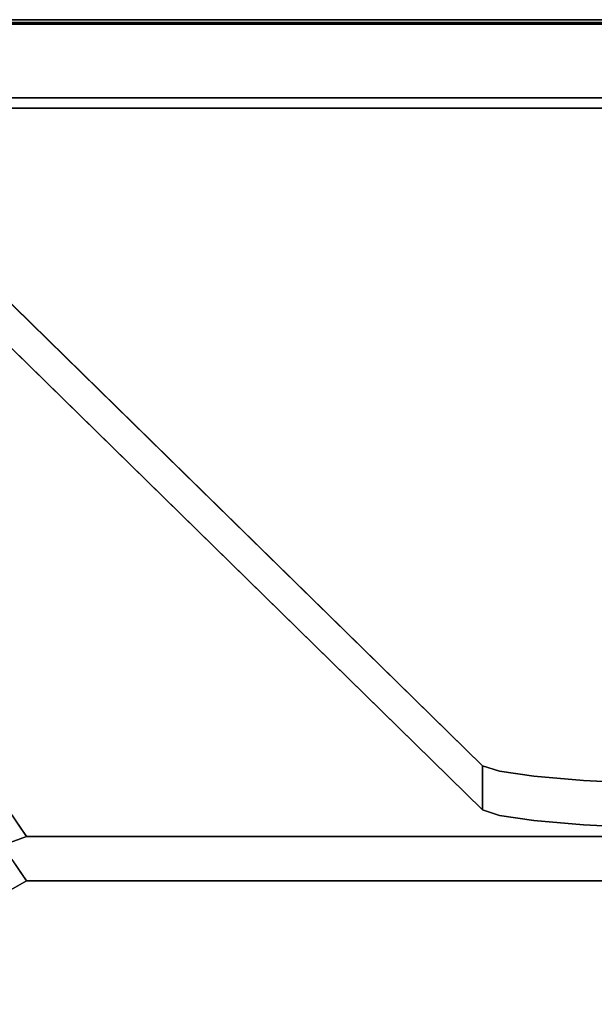
# Model space of a CAD drawing. Units: inches. Extents: x -15.8 to 15.8, y -31.5 to 31.5.
# Drawn here: x -11.8 to -9.2, y 27.1 to 31.5 of the extents above; entities that cross this region are included whole.
import ezdxf

# ---------------------------------------------------------------- set-up
doc = ezdxf.new("R2010")
doc.units = ezdxf.units.IN
doc.header["$MEASUREMENT"] = 0
for name, color, linetype in [('TABLE-LEG', 6, 'Continuous'), ('TABLE-TOP', 6, 'Continuous'), ('TABLE-TOPEDGE', 6, 'Continuous')]:
    doc.layers.add(name, color=color, linetype=linetype)

msp = doc.modelspace()

# ---------------------------------------------------------------- linework, layer by layer
at = {"layer": 'TABLE-LEG'}
for points, invisible_edges in [([(-13.7028, 30.7126, 0.5906), (-9.723, 28.1762, 34.205), (-12.2787, 30.6808, 1.0116)], 13), ([(-11.7539, 27.8607, 38.3858), (-9.723, 28.1762, 34.205), (-13.7028, 30.7126, 0.5906)], 3), ([(-9.723, 27.9793, 34.205), (-13.7028, 30.5157, 0.5906), (-12.2787, 30.484, 1.0116)], 3), ([(-11.7539, 27.6639, 38.3858), (-13.7028, 30.5157, 0.5906), (-9.723, 27.9793, 34.205)], 14), ([(-14.0437, 29.9252, 0.5906), (-11.0139, 25.1429, 34.1975), (-12.935, 28.0107, 1.0142)], 13), ([(-14.0437, 29.9252, 0.5906), (-12.0949, 27.0733, 38.3858), (-11.0139, 25.1429, 34.1975)], 14), ([(-14.2142, 29.8268, 0.5906), (-13.1032, 27.9083, 1.0142), (-11.1821, 25.0406, 34.1975)], 13), ([(-11.1821, 25.0406, 34.1975), (-12.2654, 26.9749, 38.3858), (-14.2142, 29.8268, 0.5906)], 13), ([(-9.6464, 28.1516, 34.531), (-9.723, 28.1762, 34.205), (-11.7539, 27.8607, 38.3858)], 14), ([(-9.6464, 28.1516, 34.531), (-9.6464, 27.9547, 34.531), (-9.723, 27.9793, 34.205), (-9.723, 28.1762, 34.205)], 1), ([(-9.4934, 28.1291, 34.8289), (-9.6464, 28.1516, 34.531), (-11.7539, 27.8607, 38.3858)], 14), ([(-9.4934, 28.1291, 34.8289), (-11.7539, 27.8607, 38.3858), (-9.273, 28.1101, 35.0811)], 3), ([(-9.4934, 28.1291, 34.8289), (-9.4934, 27.9323, 34.8289), (-9.6464, 27.9547, 34.531), (-9.6464, 28.1516, 34.531)], 5), ([(-9.4934, 27.9323, 34.8289), (-9.4934, 28.1291, 34.8289), (-9.273, 28.1101, 35.0811), (-9.273, 27.9132, 35.0811)], 5), ([(-8.9984, 28.0956, 35.2727), (-9.273, 28.1101, 35.0811), (-11.7539, 27.8607, 38.3858)], 14), ([(-11.7539, 27.8607, 38.3858), (-8.6856, 28.0866, 35.3924), (-8.9984, 28.0956, 35.2727)], 13), ([(-6.0453, 27.8607, 38.3858), (-8.6856, 28.0866, 35.3924), (-11.7539, 27.8607, 38.3858)], 3), ([(-9.273, 27.9132, 35.0811), (-9.273, 28.1101, 35.0811), (-8.9984, 28.0956, 35.2727), (-8.9984, 27.8988, 35.2727)], 5), ([(-11.8757, 28.039, 36.0236), (-11.9807, 27.9831, 36.5635), (-11.7539, 27.8607, 38.3858)], 3), ([(-12.935, 28.0107, 1.0142), (-11.1821, 25.0406, 34.1975), (-13.1032, 27.9083, 1.0142)], 1), ([(-11.1821, 25.0406, 34.1975), (-12.935, 28.0107, 1.0142), (-11.0139, 25.1429, 34.1975)], 1), ([(-11.7539, 27.8607, 38.3858), (-11.9807, 27.9831, 36.5635), (-11.9437, 27.7916, 38.3858)], 3), ([(-9.723, 27.9793, 34.205), (-9.6464, 27.9547, 34.531), (-11.7539, 27.6639, 38.3858)], 14), ([(-9.4934, 27.9323, 34.8289), (-11.7539, 27.6639, 38.3858), (-9.6464, 27.9547, 34.531)], 3), ([(-11.7539, 27.6639, 38.3858), (-9.4934, 27.9323, 34.8289), (-9.273, 27.9132, 35.0811)], 13), ([(-8.9984, 27.8988, 35.2727), (-11.7539, 27.6639, 38.3858), (-9.273, 27.9132, 35.0811)], 3), ([(-11.7539, 27.6639, 38.3858), (-11.7539, 27.8607, 38.3858), (-12.1335, 27.7226, 38.3858)], 13), ([(-8.6856, 27.8898, 35.3924), (-11.7539, 27.6639, 38.3858), (-8.9984, 27.8988, 35.2727)], 3), ([(-8.6856, 27.8898, 35.3924), (-6.0453, 27.6639, 38.3858), (-11.7539, 27.6639, 38.3858)], 13), ([(-11.7539, 27.8607, 38.3858), (-11.7539, 27.6639, 38.3858), (-6.0453, 27.6639, 38.3858), (-6.0453, 27.8607, 38.3858)], 1), ([(-11.9244, 27.5655, 38.3858), (-11.8148, 27.753, 37.2047), (-11.7539, 27.6639, 38.3858)], 1), ([(-12.0949, 27.467, 38.3858), (-11.7539, 27.6639, 38.3858), (-12.1335, 27.7226, 38.3858), (-12.3355, 27.3727, 38.3858)], 10)]:
    msp.add_3dface(points, dxfattribs=dict(at, invisible_edges=invisible_edges))
msp.add_3dface([(-9.723, 27.9793, 34.205), (-12.2787, 30.484, 1.0116), (-12.2787, 30.6808, 1.0116), (-9.723, 28.1762, 34.205)], dxfattribs=at)
at = {"layer": 'TABLE-TOP'}
for points, invisible_edges in [([(15.2382, 31.1063, 39.3701), (15.2382, 31.4803, 39.3701), (-15.2382, 31.1063, 39.3701)], 3), ([(-15.2382, 31.4803, 39.3701), (-15.2382, 31.1063, 39.3701), (-15.2382, 31.1063, 39.3701), (15.2382, 31.4803, 39.3701)], 5), ([(15.2382, 31.1522, 38.3858), (15.2382, 31.1063, 38.3858), (-15.2382, 31.1063, 38.3858), (-15.2382, 31.1522, 38.3858)], 5), ([(15.2382, 31.1063, 39.3701), (-15.2382, 31.1063, 39.3701), (-15.3563, 30.9882, 39.3701), (15.3563, 30.9882, 39.3701)], 14), ([(15.3563, 30.9882, 38.3858), (-15.3563, 30.9882, 38.3858), (-15.2382, 31.1063, 38.3858), (15.2382, 31.1063, 38.3858)], 11), ([(15.3563, -30.9882, 39.3701), (15.3563, 30.9882, 39.3701), (-15.3563, 30.9882, 39.3701), (-15.3563, -30.9882, 39.3701)], 10), ([(15.3563, 30.9882, 38.3858), (15.3563, -30.9882, 38.3858), (-15.3563, -30.9882, 38.3858), (-15.3563, 30.9882, 38.3858)], 10)]:
    msp.add_3dface(points, dxfattribs=dict(at, invisible_edges=invisible_edges))
at = {"layer": 'TABLE-TOPEDGE'}
for points in [[(15.2382, 31.5, 39.2275), (-15.2382, 31.5, 39.2275), (-15.2382, 31.5, 39.3504), (15.2382, 31.5, 39.3504)], [(15.2382, 31.1522, 38.3858), (-15.2382, 31.1522, 38.3858), (-15.2382, 31.4882, 39.1604), (15.2382, 31.4882, 39.1604)]]:
    msp.add_3dface(points, dxfattribs=at)
for points, invisible_edges in [([(-15.2382, 31.5, 39.3504), (-15.2382, 31.4993, 39.3555), (15.2382, 31.4993, 39.3555), (15.2382, 31.5, 39.3504)], 2), ([(-15.2382, 31.497, 39.1934), (-15.2382, 31.5, 39.2275), (15.2382, 31.5, 39.2275), (15.2382, 31.497, 39.1934)], 8), ([(-15.2382, 31.4993, 39.3555), (-15.2382, 31.4974, 39.3602), (15.2382, 31.4974, 39.3602), (15.2382, 31.4993, 39.3555)], 10), ([(15.2382, 31.4942, 39.3643), (15.2382, 31.4974, 39.3602), (-15.2382, 31.4974, 39.3602), (-15.2382, 31.4942, 39.3643)], 10), ([(15.2382, 31.497, 39.1934), (15.2382, 31.4882, 39.1604), (-15.2382, 31.4882, 39.1604), (-15.2382, 31.497, 39.1934)], 8), ([(15.2382, 31.4902, 39.3674), (15.2382, 31.4942, 39.3643), (-15.2382, 31.4942, 39.3643), (-15.2382, 31.4902, 39.3674)], 10), ([(-15.2382, 31.4902, 39.3674), (-15.2382, 31.4854, 39.3694), (15.2382, 31.4854, 39.3694), (15.2382, 31.4902, 39.3674)], 10), ([(-15.2382, 31.4854, 39.3694), (-15.2382, 31.4803, 39.3701), (15.2382, 31.4803, 39.3701), (15.2382, 31.4854, 39.3694)], 8)]:
    msp.add_3dface(points, dxfattribs=dict(at, invisible_edges=invisible_edges))

doc.saveas('drawing.dxf')
